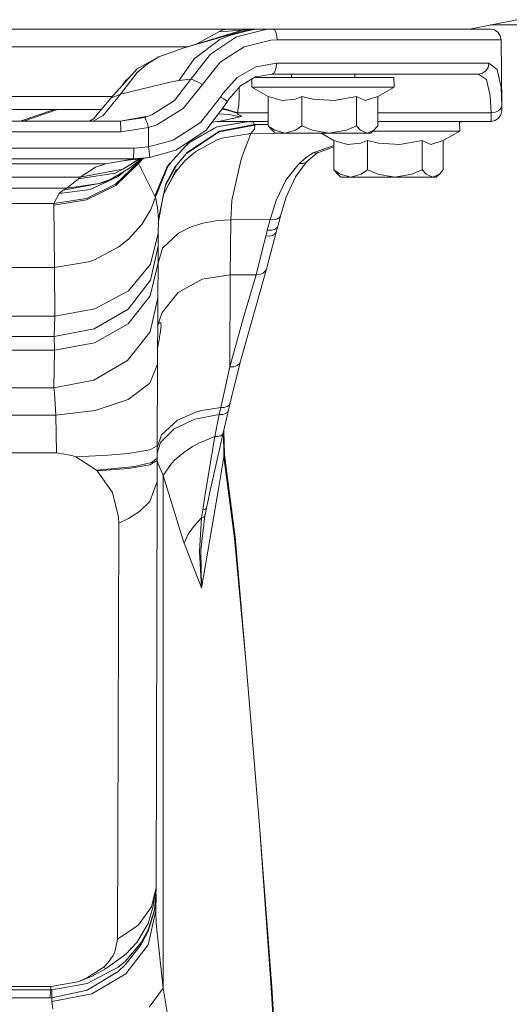
# Model space of a CAD drawing. Units: millimetres. Extents: x 663 to 11014, y -1552 to 1647.
# Drawn here: x 1341 to 1432, y 179 to 362 of the extents above; entities that cross this region are included whole.
import ezdxf

# ---------------------------------------------------------------- set-up
doc = ezdxf.new("R2010")
doc.units = ezdxf.units.MM
doc.layers.add('1', color=7, linetype='Continuous', true_color=0xffffff)

msp = doc.modelspace()

# ---------------------------------------------------------------- linework, layer by layer
at = {"layer": '1', "color": 18, "linetype": 'Continuous', "lineweight": 13}
for p, q in [((1424.274296, 360.680014), (1433.075994, 362.430781)), ((1428.145209, 361.449987), (1435.000032, 361.449987)), ((1424.274296, 360.680014), (1225.274175, 360.680014)), ((1371.190399, 357.199758), (1381.944269, 360.479504)), ((1371.190399, 357.199758), (1381.528705, 360.170484)), ((1377.625316, 360.143721), (1373.535699, 357.915034)), ((1380.927891, 359.241605), (1376.069158, 356.036782)), ((1377.625316, 360.143721), (1381.944269, 360.479504)), ((1377.625316, 360.143721), (1378.187984, 360.451639)), ((1377.83131, 358.726323), (1379.603952, 359.517723)), ((1379.603952, 359.517723), (1377.839893, 358.727008)), ((1378.433317, 360.541165), (1378.187984, 360.451639)), ((1379.333824, 360.680014), (1378.433317, 360.541165)), ((1383.437488, 360.499005), (1379.603952, 359.517723)), ((1383.412411, 360.494689), (1379.603952, 359.517723)), ((1386.369079, 360.627592), (1380.927891, 359.241605)), ((1381.528705, 360.170484), (1383.51354, 360.520631)), ((1383.403867, 360.583156), (1381.944269, 360.479504)), ((1384.158701, 360.680014), (1383.403867, 360.583156)), ((1383.681625, 360.598356), (1383.403867, 360.583156)), ((1383.51354, 360.520631), (1383.418637, 360.496286)), ((1383.525699, 360.521585), (1383.443838, 360.50063)), ((1383.457853, 360.503046), (1383.51354, 360.520631)), ((1383.51354, 360.520631), (1383.528322, 360.522628)), ((1383.51354, 360.520631), (1383.525699, 360.521585)), ((1383.545011, 360.524178), (1383.525699, 360.521585)), ((1383.528322, 360.522628), (1383.601278, 360.532641)), ((1383.642048, 360.53738), (1383.545011, 360.524178)), ((1383.594215, 360.525979), (1383.594625, 360.52605)), ((1383.601278, 360.532641), (1383.693069, 360.545576)), ((1383.768886, 360.554844), (1383.642048, 360.53738)), ((1383.838028, 360.601842), (1383.681625, 360.598356)), ((1383.693069, 360.545576), (1383.75482, 360.554636)), ((1383.75482, 360.554636), (1383.838981, 360.568106)), ((1383.858532, 360.56748), (1383.768886, 360.554844)), ((1383.775841, 360.557239), (1383.783547, 360.558565)), ((1383.91313, 360.59916), (1383.838028, 360.601842)), ((1383.838981, 360.568106), (1383.886427, 360.576928)), ((1383.992285, 360.58712), (1383.858532, 360.56748)), ((1383.886427, 360.576928), (1383.920997, 360.585451)), ((1383.934349, 360.59314), (1383.91313, 360.59916)), ((1383.920997, 360.585451), (1383.934349, 360.59314)), ((1384.079784, 360.600919), (1383.992285, 360.58712)), ((1384.162992, 360.615462), (1384.079784, 360.600919)), ((1384.158701, 360.680014), (1384.27791, 360.673994)), ((1384.236425, 360.630661), (1384.162992, 360.615462)), ((1384.290546, 360.646188), (1384.236425, 360.630661)), ((1384.27791, 360.673994), (1384.311527, 360.661268)), ((1384.311527, 360.661268), (1384.290546, 360.646188)), ((1387.674421, 360.680014), (1386.369079, 360.627592)), ((1387.674421, 360.680014), (1387.982696, 360.527754)), ((1387.982696, 360.527754), (1388.244003, 360.094219)), ((1388.244003, 360.094219), (1388.418525, 359.445363)), ((1388.418525, 359.445363), (1388.480037, 358.68001)), ((1424.274296, 360.680014), (1424.286932, 360.680014)), ((1424.286932, 360.680014), (1428.16028, 360.680014)), ((1428.924173, 360.527754), (1428.16028, 360.680014)), ((1428.924173, 360.527754), (1429.571718, 360.094219)), ((1429.571718, 360.094219), (1430.004448, 359.445363)), ((1430.15632, 358.68001), (1430.004448, 359.445363)), ((1373.059601, 355.123013), (1377.83131, 358.726323)), ((1377.839893, 358.727008), (1373.063892, 355.123341)), ((1387.291044, 358.633429), (1382.330745, 357.401431)), ((1387.291044, 358.633429), (1388.480037, 358.68001)), ((1388.480037, 358.68001), (1411.482185, 358.68001)), ((1411.482185, 358.68001), (1426.169485, 358.68001)), ((1426.169485, 358.68001), (1430.15632, 358.68001)), ((1430.281967, 346.392661), (1430.15632, 358.68001)), ((1371.838856, 357.397527), (1294.620339, 357.397527)), ((1371.190399, 357.199758), (1366.466135, 355.538934)), ((1372.445196, 351.348191), (1376.069158, 356.036782)), ((1382.330745, 357.401431), (1377.895206, 354.552686)), ((1364.332765, 354.210824), (1362.410635, 352.584749)), ((1362.429231, 353.286415), (1366.466135, 355.538934)), ((1366.466135, 355.538934), (1364.332765, 354.210824)), ((1373.063892, 355.123341), (1370.290369, 351.253718)), ((1370.290369, 351.253718), (1373.059601, 355.123013)), ((1374.583334, 350.38504), (1377.895206, 354.552686)), ((1388.371319, 354.321003), (1384.51919, 353.654265)), ((1388.310283, 353.55562), (1388.371319, 354.321003)), ((1388.371319, 354.321003), (1405.965894, 354.321003)), ((1405.965894, 354.321003), (1412.713856, 354.321003)), ((1412.713856, 354.321003), (1419.53072, 354.321003)), ((1419.53072, 354.321003), (1426.47323, 354.321003)), ((1427.868932, 354.321003), (1426.47323, 354.321003)), ((1427.722067, 353.55562), (1427.868932, 354.321003)), ((1427.868932, 354.321003), (1429.407448, 353.187025)), ((1357.503265, 347.81006), (1362.429231, 353.286415)), ((1359.351486, 348.576248), (1362.410635, 352.584749)), ((1381.016582, 351.69369), (1384.51919, 353.654265)), ((1387.56904, 352.320999), (1384.474605, 351.765394)), ((1387.56904, 352.320999), (1387.876123, 352.473229)), ((1387.56904, 352.320999), (1404.660791, 352.320999)), ((1387.876123, 352.473229), (1388.136476, 352.906793)), ((1388.136476, 352.906793), (1388.310283, 353.55562)), ((1391.133159, 352.320999), (1391.133159, 351.680011)), ((1402.929157, 352.320999), (1402.929157, 351.680011)), ((1404.660791, 352.320999), (1417.837948, 352.320999)), ((1425.93798, 352.320999), (1417.837948, 352.320999)), ((1425.93798, 352.320999), (1426.677078, 352.473229)), ((1425.93798, 352.320999), (1427.432388, 351.290107)), ((1426.677078, 352.473229), (1427.303404, 352.906793)), ((1427.303404, 352.906793), (1427.722067, 353.55562)), ((1429.407448, 353.187025), (1430.141062, 349.824339)), ((1359.351486, 348.576248), (1368.833154, 350.842535)), ((1359.581575, 350.120584), (1360.28108, 351.020277)), ((1360.956129, 351.64872), (1360.28108, 351.020277)), ((1370.211452, 351.103514), (1368.833154, 350.842535)), ((1372.445196, 351.348191), (1369.374841, 347.416341)), ((1370.211452, 351.103514), (1372.445196, 351.348191)), ((1370.211452, 351.103514), (1370.290369, 351.253718)), ((1370.211452, 351.103514), (1370.290369, 351.253718)), ((1374.583334, 350.38504), (1371.005148, 345.929712)), ((1372.445196, 351.348191), (1372.717708, 351.285517)), ((1373.222679, 351.079226), (1372.717708, 351.285517)), ((1373.879284, 350.762218), (1373.222679, 351.079226)), ((1374.583334, 350.38504), (1373.879284, 350.762218)), ((1378.360838, 348.702818), (1381.016582, 351.69369)), ((1381.655067, 350.131571), (1379.513592, 347.639203)), ((1384.474605, 351.765394), (1381.655067, 350.131571)), ((1383.756489, 351.349271), (1383.756489, 349.88001)), ((1384.47699, 351.680011), (1384.327256, 351.680011)), ((1387.365431, 351.680011), (1384.47699, 351.680011)), ((1391.922325, 351.680011), (1387.365431, 351.680011)), ((1397.359937, 351.680011), (1391.922325, 351.680011)), ((1402.737945, 351.680011), (1397.359937, 351.680011)), ((1407.126278, 351.680011), (1402.737945, 351.680011)), ((1407.126278, 351.680011), (1409.766525, 351.680011)), ((1410.201877, 351.680011), (1409.766525, 351.680011)), ((1410.201877, 351.680011), (1410.27388, 349.88001)), ((1427.432388, 351.290107), (1428.145021, 348.233134)), ((1356.114239, 344.625473), (1359.351486, 348.576248)), ((1357.503265, 347.81006), (1359.351486, 348.576248)), ((1377.96101, 348.015964), (1378.360838, 348.702818)), ((1381.413367, 349.850267), (1381.423086, 348.047495)), ((1383.756489, 349.88001), (1383.828491, 349.88001)), ((1383.756489, 349.88001), (1386.834472, 348.12957)), ((1383.828491, 349.88001), (1384.47699, 349.88001)), ((1384.47699, 349.88001), (1385.673374, 349.88001)), ((1385.673374, 349.88001), (1387.365431, 349.88001)), ((1389.47925, 349.88001), (1387.365431, 349.88001)), ((1389.47925, 349.88001), (1391.922325, 349.88001)), ((1391.922325, 349.88001), (1394.588083, 349.88001)), ((1394.588083, 349.88001), (1397.359937, 349.88001)), ((1397.359937, 349.88001), (1400.116771, 349.88001)), ((1400.116771, 349.88001), (1402.737945, 349.88001)), ((1402.737945, 349.88001), (1405.109018, 349.88001)), ((1405.109018, 349.88001), (1407.126278, 349.88001)), ((1407.126278, 349.88001), (1408.701748, 349.88001)), ((1410.27388, 349.88001), (1407.195896, 348.12957)), ((1408.701748, 349.88001), (1409.766525, 349.88001)), ((1409.766525, 349.88001), (1410.27388, 349.88001)), ((1430.281967, 346.392661), (1430.141062, 349.824339)), ((1357.78163, 348.119527), (1304.873771, 348.119527)), ((1354.287237, 343.95203), (1357.503265, 347.81006)), ((1369.374841, 347.416341), (1365.158647, 344.725996)), ((1374.241203, 343.27057), (1377.96101, 348.015964)), ((1375.176281, 341.794223), (1379.190773, 347.06679)), ((1377.96101, 348.015964), (1378.548235, 347.668111)), ((1378.984064, 347.36836), (1378.548235, 347.668111)), ((1379.208654, 347.158253), (1378.984064, 347.36836)), ((1379.190773, 347.06679), (1379.513592, 347.639203)), ((1379.190773, 347.06679), (1379.208654, 347.158253)), ((1381.090492, 345.113397), (1381.317228, 346.630037)), ((1381.423086, 348.047495), (1381.317228, 346.630037)), ((1386.834472, 348.12957), (1386.834472, 342.655689)), ((1389.390081, 347.363621), (1386.834472, 348.12957)), ((1391.825289, 347.63211), (1389.390081, 347.363621)), ((1393.083185, 348.12957), (1391.825289, 347.63211)), ((1393.083185, 348.12957), (1393.083185, 342.655689)), ((1395.132869, 347.63211), (1393.083185, 348.12957)), ((1399.100393, 347.363621), (1395.132869, 347.63211)), ((1403.263897, 348.12957), (1399.100393, 347.363621)), ((1403.263897, 348.12957), (1403.263897, 342.655689)), ((1404.87203, 347.363621), (1403.263897, 348.12957)), ((1407.195896, 348.12957), (1404.87203, 347.363621)), ((1407.195896, 348.12957), (1407.195896, 342.655689)), ((1428.282112, 345.113397), (1428.145021, 348.233134)), ((1355.74433, 345.699996), (1306.99051, 345.699996)), ((1347.014278, 345.699996), (1340.647842, 343.531996)), ((1347.613452, 345.699996), (1341.246945, 343.531996)), ((1354.258235, 343.531996), (1356.114239, 344.625473)), ((1363.838047, 344.240576), (1365.158647, 344.725996)), ((1371.005148, 345.929712), (1366.096348, 342.882544)), ((1379.459232, 344.786704), (1377.528888, 344.884098)), ((1378.205686, 345.772993), (1379.238456, 345.577389)), ((1378.308421, 345.907924), (1379.147142, 345.736772)), ((1379.147142, 345.736772), (1381.090492, 345.113397)), ((1379.238456, 345.577389), (1381.212801, 344.967842)), ((1381.584734, 344.321132), (1379.459232, 344.786704)), ((1381.090492, 345.113397), (1381.073564, 345.098525)), ((1381.083816, 345.080405), (1381.073564, 345.098525)), ((1381.14962, 345.03898), (1381.083816, 345.080405)), ((1381.090492, 345.113397), (1386.834472, 345.113397)), ((1381.212801, 344.967842), (1381.116718, 344.905555)), ((1381.116718, 344.905555), (1381.193489, 344.784409)), ((1381.14962, 345.03898), (1381.216615, 344.99836)), ((1381.193489, 344.784409), (1381.320804, 344.714999)), ((1381.212801, 344.967842), (1381.22806, 344.981283)), ((1381.216615, 344.99836), (1381.22806, 344.981283)), ((1381.522745, 344.629586), (1381.320804, 344.714999)), ((1381.522745, 344.629586), (1381.714433, 344.551384)), ((1407.195896, 345.113397), (1428.282112, 345.113397)), ((1428.282112, 345.113397), (1429.043382, 345.214099)), ((1428.282112, 345.113397), (1428.28545, 344.47673)), ((1429.043382, 345.214099), (1429.689974, 345.492184)), ((1429.689974, 345.492184), (1430.124611, 345.905781)), ((1430.125326, 344.726324), (1429.691881, 344.077498)), ((1430.281967, 346.392661), (1430.124611, 345.905781)), ((1430.277675, 345.491707), (1430.125326, 344.726324)), ((1430.277675, 345.491707), (1430.286258, 345.632464)), ((1430.285543, 346.038938), (1430.281967, 346.392661)), ((1430.286258, 345.632464), (1430.285543, 346.038938)), ((1313.380092, 343.531996), (1359.250158, 343.531996)), ((1353.572224, 343.531996), (1354.287237, 343.95203)), ((1359.250158, 343.531996), (1364.041895, 344.406962)), ((1359.250158, 343.531996), (1363.838047, 344.240576)), ((1359.298319, 343.400359), (1359.250158, 343.531996)), ((1359.339327, 342.971891), (1359.298319, 343.400359)), ((1359.366983, 342.314661), (1359.339327, 342.971891)), ((1363.93103, 344.093621), (1363.838047, 344.240576)), ((1364.100784, 343.679756), (1363.93103, 344.093621)), ((1364.321798, 343.061745), (1364.100784, 343.679756)), ((1364.560455, 342.333257), (1364.321798, 343.061745)), ((1364.560455, 342.333257), (1366.096348, 342.882544)), ((1369.097561, 340.006471), (1374.241203, 343.27057)), ((1377.110137, 343.465807), (1376.320097, 343.296492)), ((1377.327532, 343.495607), (1376.371968, 343.364618)), ((1383.105129, 343.491703), (1377.235502, 342.488915)), ((1377.299051, 343.491703), (1386.834472, 343.491703)), ((1377.876371, 343.562275), (1377.327532, 343.495607)), ((1383.270115, 343.488425), (1377.340406, 342.463642)), ((1384.300083, 342.811644), (1377.691597, 341.532618)), ((1377.775997, 341.684192), (1384.293884, 342.934012)), ((1378.718227, 343.70622), (1377.876371, 343.562275)), ((1381.584734, 344.321132), (1378.718227, 343.70622)), ((1381.584734, 344.321132), (1381.823391, 344.411701)), ((1381.714433, 344.551384), (1381.736606, 344.540894)), ((1381.736606, 344.540894), (1381.822437, 344.486415)), ((1381.822437, 344.486415), (1381.823391, 344.411701)), ((1383.105129, 343.491703), (1383.270115, 343.488425)), ((1383.270115, 343.488425), (1383.999676, 343.330413)), ((1383.999676, 343.330413), (1384.293884, 342.934012)), ((1384.300083, 342.811644), (1384.233803, 342.024982)), ((1384.293884, 342.934012), (1386.834472, 342.934012)), ((1384.293884, 342.934012), (1384.300083, 342.811644)), ((1407.195896, 343.491703), (1428.27782, 343.491703)), ((1422.404617, 343.491703), (1422.476858, 341.691703)), ((1423.479646, 343.453914), (1422.410094, 343.355234)), ((1425.324529, 343.491703), (1423.479646, 343.453914)), ((1428.285688, 343.66405), (1428.27782, 343.491703)), ((1428.27782, 343.491703), (1429.043144, 343.643934)), ((1428.286403, 344.275504), (1428.28545, 344.47673)), ((1428.286403, 343.745083), (1428.285688, 343.66405)), ((1428.286403, 344.275504), (1428.286403, 343.745083)), ((1429.691881, 344.077498), (1429.043144, 343.643934)), ((1313.506454, 341.533214), (1359.37652, 341.533214)), ((1359.37652, 341.533214), (1359.366983, 342.314661)), ((1364.560455, 342.333257), (1359.37652, 341.533214)), ((1364.560455, 338.742018), (1364.560455, 342.333257)), ((1369.629711, 338.168412), (1375.176281, 341.794223)), ((1377.691597, 341.532618), (1371.613592, 337.527782)), ((1371.764749, 337.792844), (1377.775997, 341.684192)), ((1377.235502, 342.488915), (1372.019857, 339.592308)), ((1377.340406, 342.463642), (1372.083038, 339.515448)), ((1378.207058, 340.371639), (1383.569092, 341.236264)), ((1383.569092, 341.236264), (1383.039802, 339.728445)), ((1383.569092, 341.236264), (1384.233803, 342.024982)), ((1383.569092, 341.236264), (1391.355213, 341.280013)), ((1386.834472, 342.655689), (1388.002008, 341.843516)), ((1386.834472, 342.655689), (1387.56904, 341.843516)), ((1387.56904, 341.843516), (1388.131946, 341.280013)), ((1388.002008, 341.843516), (1389.958948, 341.280013)), ((1388.131946, 341.280013), (1388.539165, 341.280013)), ((1389.958948, 341.280013), (1388.539165, 341.280013)), ((1389.958948, 341.280013), (1391.915649, 341.843516)), ((1389.958948, 341.280013), (1392.219633, 341.280013)), ((1391.915649, 341.843516), (1393.083185, 342.655689)), ((1392.219633, 341.280013), (1395.106405, 341.280013)), ((1393.083185, 342.655689), (1394.985527, 341.843516)), ((1394.985527, 341.843516), (1398.17366, 341.280013)), ((1398.17366, 341.280013), (1395.106405, 341.280013)), ((1396.683201, 341.280013), (1399.037451, 339.941263)), ((1398.17366, 341.280013), (1401.361793, 341.843516)), ((1398.17366, 341.280013), (1401.102632, 341.280013)), ((1403.582424, 341.280013), (1401.102632, 341.280013)), ((1401.361793, 341.843516), (1403.263897, 342.655689)), ((1403.263897, 342.655689), (1403.998703, 341.843516)), ((1405.229896, 341.280013), (1403.582424, 341.280013)), ((1403.998703, 341.843516), (1405.229896, 341.280013)), ((1405.229896, 341.280013), (1406.46109, 341.843516)), ((1405.229896, 341.280013), (1405.898184, 341.280013)), ((1406.46109, 341.843516), (1405.898184, 341.280013)), ((1406.309437, 341.691703), (1406.791061, 341.691703)), ((1406.46109, 341.843516), (1407.195896, 342.655689)), ((1406.791061, 341.691703), (1409.562677, 341.691703)), ((1409.562677, 341.691703), (1412.319511, 341.691703)), ((1412.319511, 341.691703), (1414.940685, 341.691703)), ((1414.940685, 341.691703), (1417.311758, 341.691703)), ((1417.311758, 341.691703), (1419.329256, 341.691703)), ((1419.329256, 341.691703), (1420.904726, 341.691703)), ((1422.476858, 341.691703), (1419.398636, 339.941263)), ((1420.904726, 341.691703), (1421.969265, 341.691703)), ((1421.969265, 341.691703), (1422.476858, 341.691703)), ((1364.560455, 338.742018), (1369.097561, 340.006471)), ((1372.019857, 339.592308), (1368.039221, 335.124642)), ((1372.083038, 339.515448), (1371.135265, 338.599486)), ((1373.373836, 337.898642), (1377.181381, 339.999884)), ((1377.181381, 339.999884), (1378.207058, 340.371639)), ((1383.039802, 339.728445), (1382.264942, 337.831467)), ((1399.037451, 339.941263), (1399.037451, 334.467381)), ((1401.593059, 339.175314), (1399.037451, 339.941263)), ((1404.028267, 339.443803), (1401.593059, 339.175314)), ((1405.286163, 339.941263), (1404.028267, 339.443803)), ((1405.286163, 339.941263), (1405.286163, 334.467381)), ((1407.335609, 339.443803), (1405.286163, 339.941263)), ((1411.303133, 339.175314), (1407.335609, 339.443803)), ((1415.466875, 339.941263), (1411.303133, 339.175314)), ((1415.466875, 339.941263), (1415.466875, 334.467381)), ((1417.07477, 339.175314), (1415.466875, 339.941263)), ((1419.398636, 339.941263), (1417.07477, 339.175314)), ((1419.398636, 339.941263), (1419.398636, 334.467381)), ((1310.336441, 338.531375), (1361.796945, 338.531375)), ((1361.788124, 337.782174), (1361.762613, 337.14205)), ((1361.796945, 338.531375), (1361.788124, 337.782174)), ((1361.796945, 338.531375), (1364.560455, 338.742018)), ((1364.665836, 337.992311), (1364.560455, 338.742018)), ((1364.737123, 337.3546), (1364.665836, 337.992311)), ((1364.752834, 337.101328), (1364.737123, 337.3546)), ((1364.74213, 336.76526), (1369.629711, 338.168412)), ((1369.438261, 335.00272), (1371.764749, 337.792844)), ((1371.613592, 337.527782), (1369.787306, 335.385829)), ((1371.306032, 336.128742), (1373.373836, 337.898642)), ((1382.264942, 337.831467), (1381.772846, 336.484432)), ((1395.185322, 337.63805), (1394.487709, 337.193489)), ((1395.735353, 337.433696), (1395.089954, 336.950034)), ((1399.037451, 339.00767), (1395.185322, 337.63805)), ((1395.850271, 337.613851), (1395.185322, 337.63805)), ((1396.193155, 337.740842), (1395.735353, 337.433696)), ((1399.037451, 338.794262), (1395.850271, 337.613851)), ((1310.218662, 336.532593), (1361.673566, 336.532593)), ((1334.691614, 335.596263), (1356.610864, 335.596263)), ((1354.668945, 334.997177), (1356.610864, 335.596263)), ((1356.610864, 335.596263), (1359.779731, 336.181937)), ((1356.610864, 335.596263), (1359.766811, 336.180419)), ((1362.69173, 335.915178), (1358.421654, 331.835091)), ((1362.693876, 335.645318), (1358.432621, 331.577152)), ((1359.755605, 334.637552), (1363.031172, 336.564139)), ((1359.755605, 334.637552), (1362.892993, 336.547896)), ((1359.766811, 336.180419), (1364.74213, 336.76526)), ((1359.766811, 336.180419), (1361.679167, 336.532593)), ((1363.360458, 336.602846), (1360.785097, 334.639698)), ((1361.676998, 336.532593), (1361.679167, 336.532593)), ((1361.679167, 336.532593), (1364.74213, 336.76526)), ((1361.679167, 336.532593), (1361.679278, 336.533014)), ((1361.679453, 336.53368), (1361.724466, 336.704284)), ((1361.762613, 337.14205), (1361.724466, 336.704284)), ((1362.419698, 336.492261), (1362.042755, 336.366713)), ((1362.69173, 335.915178), (1363.35326, 336.59736)), ((1362.778006, 336.158854), (1362.69173, 335.915178)), ((1362.693876, 335.645318), (1362.69173, 335.915178)), ((1362.693876, 335.645318), (1363.533173, 336.623149)), ((1364.421695, 332.205683), (1362.693876, 335.645318)), ((1364.74213, 336.76526), (1364.763826, 336.924136)), ((1364.763826, 336.924136), (1364.75285, 337.101076)), ((1368.966513, 336.165388), (1368.094057, 334.977895)), ((1369.540781, 334.058255), (1371.306032, 336.128742)), ((1380.061477, 328.769594), (1381.772846, 336.484432)), ((1392.591089, 335.676104), (1390.107721, 332.541585)), ((1393.955115, 335.948265), (1391.881555, 333.174825)), ((1393.822521, 336.718082), (1392.591089, 335.676104)), ((1392.591089, 335.676104), (1393.29657, 335.642368)), ((1393.29657, 335.642368), (1393.892616, 335.893095)), ((1394.487709, 337.193489), (1393.822521, 336.718082)), ((1393.892616, 335.893095), (1395.089954, 336.950034)), ((1351.485103, 332.788438), (1358.305305, 333.875239)), ((1351.825088, 333.1348), (1354.668945, 334.997177)), ((1351.825088, 333.1348), (1359.755605, 334.637552)), ((1356.9282, 332.364112), (1359.634489, 333.860397)), ((1357.551903, 332.767636), (1360.785097, 334.639698)), ((1358.305305, 333.875239), (1359.755605, 334.637552)), ((1358.896583, 333.238333), (1359.634489, 333.860397)), ((1359.634489, 333.860397), (1360.037937, 334.207083)), ((1365.737289, 329.583645), (1368.039221, 335.124642)), ((1365.825027, 329.365104), (1368.094057, 334.977895)), ((1367.329727, 329.89973), (1369.721025, 334.599167)), ((1369.787306, 335.385829), (1367.67933, 331.546639)), ((1367.74835, 331.870526), (1369.438261, 335.00272)), ((1368.245425, 331.699282), (1369.540781, 334.058255)), ((1399.037451, 334.467381), (1400.204986, 333.655208)), ((1399.037451, 334.467381), (1399.772018, 333.655208)), ((1399.772018, 333.655208), (1400.334924, 333.091706)), ((1400.204986, 333.655208), (1402.161688, 333.091706)), ((1402.161688, 333.091706), (1404.118627, 333.655208)), ((1404.118627, 333.655208), (1405.286163, 334.467381)), ((1405.286163, 334.467381), (1407.188267, 333.655208)), ((1407.188267, 333.655208), (1410.3764, 333.091706)), ((1410.3764, 333.091706), (1413.564533, 333.655208)), ((1413.564533, 333.655208), (1415.466875, 334.467381)), ((1415.466875, 334.467381), (1416.201442, 333.655208)), ((1416.201442, 333.655208), (1417.432636, 333.091706)), ((1417.432636, 333.091706), (1418.664068, 333.655208)), ((1418.664068, 333.655208), (1418.101162, 333.091706)), ((1418.664068, 333.655208), (1419.398636, 334.467381)), ((1333.292574, 333.1348), (1351.825088, 333.1348)), ((1355.350345, 331.925035), (1348.683685, 330.671221)), ((1349.321693, 331.04375), (1351.485103, 332.788438)), ((1349.321693, 331.04375), (1355.350345, 331.925035)), ((1351.485103, 332.788438), (1351.825088, 333.1348)), ((1358.421654, 331.835091), (1352.969497, 329.14865)), ((1353.672355, 330.840886), (1358.896583, 333.238333)), ((1355.350345, 331.925035), (1357.551903, 332.767636)), ((1355.350345, 331.925035), (1356.9282, 332.364112)), ((1365.737289, 329.583645), (1364.421695, 332.205683)), ((1366.367429, 325.390309), (1367.74835, 331.870526)), ((1390.107721, 332.541585), (1388.316721, 328.755736)), ((1391.881555, 333.174825), (1390.120834, 329.297662)), ((1400.741905, 333.091706), (1400.334924, 333.091706)), ((1402.161688, 333.091706), (1400.741905, 333.091706)), ((1402.161688, 333.091706), (1404.422373, 333.091706)), ((1407.309383, 333.091706), (1404.422373, 333.091706)), ((1410.3764, 333.091706), (1407.309383, 333.091706)), ((1410.3764, 333.091706), (1413.30561, 333.091706)), ((1415.785402, 333.091706), (1413.30561, 333.091706)), ((1417.432636, 333.091706), (1415.785402, 333.091706)), ((1417.432636, 333.091706), (1418.101162, 333.091706)), ((1332.400888, 331.04375), (1349.321693, 331.04375)), ((1346.915334, 328.194976), (1347.926706, 330.101907)), ((1347.926706, 330.101907), (1353.672355, 330.840886)), ((1348.683685, 330.671221), (1347.926706, 330.101907)), ((1349.321693, 331.04375), (1348.683685, 330.671221)), ((1358.432621, 331.577152), (1352.984518, 328.873813)), ((1366.367429, 324.845225), (1367.341042, 329.959159)), ((1316.03393, 328.194976), (1346.915334, 328.194976)), ((1346.915334, 328.194976), (1352.969497, 329.14865)), ((1346.915334, 328.194976), (1346.92964, 327.875644)), ((1346.92964, 327.875644), (1352.984518, 328.873813)), ((1364.98484, 327.128261), (1365.825027, 329.365104)), ((1365.825027, 329.365104), (1365.737289, 329.583645)), ((1366.210073, 327.469975), (1365.825027, 329.365104)), ((1379.889578, 325.17606), (1380.061477, 328.769594)), ((1388.316721, 328.755736), (1387.157053, 325.207889)), ((1390.15798, 329.379458), (1389.151901, 326.108307)), ((1347.039551, 316.287875), (1346.92964, 327.875644)), ((1364.98484, 327.128261), (1363.325924, 324.321628)), ((1366.367429, 325.390309), (1366.210073, 327.469975)), ((1366.364933, 324.462209), (1366.708776, 326.638162)), ((1366.353601, 322.723508), (1366.367429, 324.845225)), ((1366.367429, 324.845225), (1366.367429, 325.390309)), ((1372.362226, 323.838353), (1374.628395, 324.577212)), ((1377.397388, 325.06597), (1374.628395, 324.577212)), ((1379.889578, 325.17606), (1377.397388, 325.06597)), ((1379.889578, 325.17606), (1379.73246, 314.928144)), ((1379.889578, 325.17606), (1387.157053, 325.207889)), ((1387.157053, 325.207889), (1386.64946, 323.259562)), ((1387.157053, 325.207889), (1387.893528, 325.174272)), ((1387.893528, 325.174272), (1388.528436, 325.332642)), ((1388.528436, 325.332642), (1388.969272, 325.659871)), ((1389.151901, 326.108307), (1388.641447, 324.175566)), ((1389.151901, 326.108307), (1388.969272, 325.659871)), ((1360.80727, 321.546137), (1363.325924, 324.321628)), ((1364.922851, 316.929132), (1366.353601, 322.723508)), ((1366.336435, 320.291132), (1366.353601, 322.723508)), ((1367.156833, 319.876105), (1370.14994, 322.713107)), ((1370.14994, 322.713107), (1372.362226, 323.838353)), ((1386.378139, 322.174251), (1386.481136, 322.593629)), ((1386.481136, 322.593629), (1386.564583, 322.926193)), ((1388.376564, 323.138744), (1386.545032, 316.244423)), ((1386.64946, 323.259562), (1386.564583, 322.926193)), ((1387.447447, 323.241353), (1386.64946, 323.259562)), ((1388.007492, 323.393226), (1387.447447, 323.241353)), ((1388.177961, 322.678775), (1387.732834, 322.336614)), ((1388.112634, 323.445737), (1388.007492, 323.393226)), ((1388.447851, 323.716283), (1388.112634, 323.445737)), ((1388.376564, 323.138744), (1388.177961, 322.678775)), ((1388.478845, 323.546171), (1388.376564, 323.138744)), ((1388.530821, 323.834807), (1388.447851, 323.716283)), ((1388.561815, 323.869973), (1388.478845, 323.546171)), ((1388.641447, 324.175566), (1388.530821, 323.834807)), ((1388.641447, 324.175566), (1388.561815, 323.869973)), ((1359.019369, 320.127279), (1360.80727, 321.546137)), ((1386.378139, 322.174251), (1384.557813, 314.928144)), ((1387.103647, 322.160214), (1386.378139, 322.174251)), ((1387.732834, 322.336614), (1387.103647, 322.160214)), ((1354.517311, 317.74652), (1359.019369, 320.127279)), ((1364.891857, 313.956112), (1366.336435, 320.291132)), ((1366.312347, 317.138774), (1367.156833, 319.876105)), ((1366.312593, 317.171425), (1366.336435, 320.291132)), ((1347.039551, 316.287875), (1353.394121, 317.352414)), ((1353.394121, 317.352414), (1354.517311, 317.74652)), ((1364.874214, 311.058015), (1366.312593, 317.171425)), ((1366.263479, 310.647249), (1366.312593, 317.171425)), ((1347.039551, 316.287875), (1313.34123, 316.287875)), ((1347.128242, 307.259887), (1347.039551, 316.287875)), ((1360.789627, 311.977983), (1364.922851, 316.929132)), ((1381.680578, 298.880786), (1386.545032, 316.244423)), ((1385.878175, 315.234601), (1386.32521, 315.677553)), ((1386.32521, 315.677553), (1386.545032, 316.244423)), ((1360.728353, 308.549345), (1364.891857, 313.956112)), ((1374.500602, 314.110816), (1370.053142, 311.63922)), ((1379.73246, 314.928144), (1374.500602, 314.110816)), ((1379.73246, 314.928144), (1379.684299, 297.840625)), ((1379.73246, 314.928144), (1384.557813, 314.928144)), ((1384.557813, 314.928144), (1382.234424, 307.023227)), ((1384.557813, 314.928144), (1385.26234, 314.973414)), ((1385.26234, 314.973414), (1385.878175, 315.234601)), ((1354.555696, 308.590591), (1360.789627, 311.977983)), ((1370.053142, 311.63922), (1367.080778, 307.897508)), ((1360.724062, 305.837721), (1364.874214, 311.058015)), ((1364.820093, 304.351896), (1366.263479, 310.647249)), ((1366.263479, 310.647249), (1366.247505, 308.365881)), ((1347.128242, 307.259887), (1354.555696, 308.590591)), ((1354.456037, 304.863125), (1360.728353, 308.549345)), ((1366.205066, 298.289686), (1366.247505, 308.365881)), ((1347.128242, 307.259887), (1311.650842, 307.259887)), ((1346.994013, 303.437591), (1347.128242, 307.259887)), ((1366.283745, 305.640191), (1367.080778, 307.897508)), ((1366.564125, 306.091815), (1366.283745, 305.640191)), ((1366.805166, 306.000352), (1366.564125, 306.091815)), ((1379.684299, 297.840625), (1382.234424, 307.023227)), ((1346.994013, 303.437591), (1354.456037, 304.863125)), ((1354.468435, 302.273154), (1360.724062, 305.837721)), ((1360.658973, 298.978478), (1364.820093, 304.351896)), ((1366.238922, 305.503905), (1366.235383, 305.487878)), ((1366.283745, 305.640191), (1366.238922, 305.503905)), ((1366.604418, 303.378195), (1366.785854, 304.389983)), ((1366.785854, 304.389983), (1366.858333, 304.934561)), ((1366.842598, 305.897146), (1366.805166, 306.000352)), ((1366.888136, 305.378377), (1366.842598, 305.897146)), ((1366.858333, 304.934561), (1366.888136, 305.378377)), ((1346.994013, 303.437591), (1329.068035, 303.437591)), ((1347.021669, 300.885111), (1346.994013, 303.437591)), ((1366.281122, 301.664621), (1366.558641, 303.142846)), ((1366.558641, 303.142846), (1366.604418, 303.378195)), ((1347.021669, 300.885111), (1328.837723, 300.885111)), ((1346.930593, 293.894947), (1347.021669, 300.885111)), ((1347.021669, 300.885111), (1354.468435, 302.273154)), ((1366.217464, 301.233183), (1366.252989, 301.498473)), ((1366.252989, 301.498473), (1366.281122, 301.664621)), ((1354.389995, 295.313925), (1360.658973, 298.978478)), ((1379.742712, 291.080922), (1381.680578, 298.880786)), ((1381.477684, 298.397005), (1381.680578, 298.880786)), ((1364.809126, 294.764519), (1366.205066, 298.289686)), ((1366.180986, 283.100814), (1366.205066, 298.289686)), ((1377.992719, 290.233076), (1379.684299, 297.840625)), ((1379.684299, 297.840625), (1380.405515, 297.83836)), ((1380.405515, 297.83836), (1381.032079, 298.032761)), ((1381.032079, 298.032761), (1381.477684, 298.397005)), ((1346.930593, 293.894947), (1354.389995, 295.313925)), ((1328.211874, 293.894947), (1346.930593, 293.894947)), ((1346.930593, 293.894947), (1347.025961, 292.955548)), ((1360.753626, 291.743308), (1364.809126, 294.764519)), ((1347.280353, 288.806528), (1347.025961, 292.955548)), ((1354.618162, 289.657921), (1360.753626, 291.743308)), ((1347.280353, 288.806528), (1354.618162, 289.657921)), ((1373.34761, 289.4032), (1374.421209, 289.698184)), ((1374.421209, 289.698184), (1377.992719, 290.233076)), ((1377.716631, 288.941622), (1377.992719, 290.233076)), ((1377.992719, 290.233076), (1378.648132, 290.248632)), ((1379.42633, 289.762139), (1378.430218, 285.525888)), ((1378.648132, 290.248632), (1379.199356, 290.410727)), ((1379.199356, 290.410727), (1379.579395, 290.69978)), ((1379.268974, 289.395511), (1379.42633, 289.762139)), ((1379.742712, 291.080922), (1379.42633, 289.762139)), ((1379.579395, 290.69978), (1379.742712, 291.080922)), ((1341.888756, 288.806528), (1327.915043, 288.806528)), ((1347.280353, 288.806528), (1341.888756, 288.806528)), ((1347.39098, 281.820327), (1347.280353, 288.806528)), ((1366.945595, 285.173625), (1369.94037, 287.904561)), ((1369.298548, 286.27339), (1373.155206, 288.088977)), ((1369.94037, 287.904561), (1373.34761, 289.4032)), ((1373.155206, 288.088977), (1377.716631, 288.941622)), ((1377.716631, 288.941622), (1376.9072, 284.831017)), ((1377.716631, 288.941622), (1378.360361, 288.959563)), ((1378.360361, 288.959563), (1378.898948, 289.117038)), ((1378.898948, 289.117038), (1379.268974, 289.395511)), ((1366.770357, 283.741832), (1369.298548, 286.27339)), ((1378.53633, 285.977162), (1378.660053, 281.412393)), ((1366.180792, 282.788049), (1366.945595, 285.173625)), ((1374.023288, 283.659339), (1376.9072, 284.831017)), ((1376.9072, 284.831017), (1375.089258, 274.07825)), ((1378.430218, 285.525888), (1375.950903, 274.504185)), ((1376.9072, 284.831017), (1377.494901, 284.856409)), ((1377.494901, 284.856409), (1377.669901, 284.889817)), ((1377.669901, 284.889817), (1377.975553, 284.991831)), ((1377.975553, 284.991831), (1378.210872, 285.13661)), ((1378.210872, 285.13661), (1378.29861, 285.223037)), ((1378.29861, 285.223037), (1378.430218, 285.525888)), ((1378.483447, 285.75226), (1378.547519, 281.088293)), ((1360.781282, 281.673461), (1364.801019, 282.332689)), ((1364.801019, 282.332689), (1366.180986, 283.100814)), ((1366.179556, 280.800164), (1366.180986, 283.100814)), ((1366.180152, 281.759579), (1366.770357, 283.741832)), ((1371.085972, 281.892389), (1372.756332, 282.982856)), ((1372.756332, 282.982856), (1374.023288, 283.659339)), ((1308.185667, 281.820327), (1347.39098, 281.820327)), ((1347.39098, 281.820327), (1350.295156, 281.336963)), ((1350.998253, 281.082243), (1350.295156, 281.336963)), ((1350.998253, 281.082243), (1354.691833, 281.216592)), ((1354.829878, 278.602362), (1350.998253, 281.082243)), ((1354.691833, 281.216592), (1356.980652, 281.346798)), ((1356.980652, 281.346798), (1360.781282, 281.673461)), ((1366.179556, 280.800164), (1365.100235, 280.000269)), ((1366.179317, 280.367881), (1366.179556, 280.800164)), ((1368.78714, 279.810339), (1369.388431, 280.449271)), ((1369.388431, 280.449271), (1371.085972, 281.892389)), ((1377.473921, 274.719685), (1378.547519, 281.088293)), ((1378.547519, 281.088293), (1378.660053, 281.412393)), ((1378.547519, 281.088293), (1380.56621, 265.898079)), ((1378.660053, 281.412393), (1380.695194, 266.097158)), ((1356.978029, 278.746724), (1354.829878, 278.602362)), ((1355.005592, 278.440028), (1354.829878, 278.602362)), ((1360.78915, 278.896362), (1355.005592, 278.440028)), ((1360.788673, 279.130369), (1356.978029, 278.746724)), ((1361.914724, 279.289424), (1360.788673, 279.130369)), ((1364.801973, 279.576093), (1360.78915, 278.896362)), ((1365.100235, 280.000269), (1361.914724, 279.289424)), ((1366.179317, 280.367881), (1364.801973, 279.576093)), ((1366.17288, 276.437759), (1366.179317, 280.367881)), ((1366.179008, 280.178829), (1367.293924, 277.564764)), ((1367.293924, 277.564764), (1368.78714, 279.810339)), ((1355.005592, 278.440028), (1357.848257, 274.416834)), ((1367.293924, 277.564764), (1371.121973, 265.082002)), ((1367.293924, 182.140648), (1367.293924, 277.564764)), ((1366.17288, 276.437759), (1364.801258, 272.752404)), ((1365.948528, 200.900421), (1366.17288, 276.437759)), ((1358.966202, 269.803077), (1357.848257, 274.416834)), ((1374.423116, 256.621897), (1377.473921, 274.719685)), ((1374.626249, 271.172047), (1375.089258, 274.07825)), ((1375.950903, 274.504185), (1375.304312, 271.523535)), ((1364.801258, 272.752404), (1362.88628, 270.901769)), ((1375.125021, 271.292865), (1374.990791, 271.238863)), ((1375.304312, 271.523535), (1375.017732, 270.061851)), ((1375.223011, 271.359265), (1375.125021, 271.292865)), ((1375.223011, 271.359265), (1375.304312, 271.523535)), ((1359.002203, 268.728673), (1358.966202, 269.803077)), ((1360.813707, 269.584596), (1359.002203, 268.728673)), ((1362.88628, 270.901769), (1360.813707, 269.584596)), ((1373.084873, 268.298596), (1374.424309, 269.708902)), ((1374.424309, 269.708902), (1374.007076, 263.462842)), ((1375.017732, 270.061851), (1374.300569, 263.655931)), ((1374.626249, 271.172047), (1374.424309, 269.708902)), ((1374.424309, 269.708902), (1374.84774, 269.845873)), ((1374.990791, 271.238863), (1374.626249, 271.172047)), ((1375.017732, 270.061851), (1374.84774, 269.845873)), ((1358.772129, 191.25095), (1359.002203, 268.728673)), ((1371.941179, 266.673565), (1373.084873, 268.298596)), ((1371.153682, 264.99787), (1371.941179, 266.673565)), ((1380.695194, 266.097158), (1380.56621, 265.898079)), ((1380.56621, 265.898079), (1382.741541, 242.420286)), ((1380.695194, 266.097158), (1382.741541, 242.420286)), ((1371.153682, 264.99787), (1371.121973, 265.082002)), ((1371.153682, 264.99787), (1374.413103, 256.645918)), ((1374.007076, 263.462842), (1374.419779, 256.649584)), ((1374.300569, 263.655931), (1374.420732, 256.650448)), ((1374.423116, 256.621897), (1374.413103, 256.645918)), ((1374.419779, 256.649584), (1374.423116, 256.621897)), ((1374.423116, 256.621897), (1374.420732, 256.650448)), ((1385.216564, 212.416604), (1382.741541, 242.420286)), ((1385.216564, 212.416604), (1387.364, 182.259127)), ((1387.497991, 182.396442), (1385.216564, 212.416604)), ((1365.948528, 200.900421), (1365.120023, 197.281554)), ((1365.948528, 200.900421), (1365.372509, 197.155118)), ((1365.93017, 199.484408), (1365.948528, 200.900421)), ((1365.93017, 199.470863), (1365.637153, 196.614906)), ((1365.93017, 199.484408), (1365.638584, 196.728304)), ((1365.933211, 199.718951), (1365.902513, 196.536496)), ((1365.931528, 199.589192), (1365.93017, 199.470863)), ((1362.657875, 193.971038), (1365.120023, 197.281554)), ((1365.902513, 196.536496), (1364.458174, 190.203503)), ((1365.638584, 196.728304), (1364.464611, 193.004325)), ((1365.637153, 196.614906), (1364.469141, 192.744985)), ((1364.481062, 194.166213), (1365.372509, 197.155118)), ((1365.902513, 196.536496), (1365.963787, 194.213927)), ((1358.772129, 191.25095), (1362.360805, 193.696827)), ((1362.342209, 190.66672), (1364.481062, 194.166213)), ((1362.360805, 193.696827), (1362.657875, 193.971038)), ((1364.469141, 192.744985), (1363.185734, 190.256715)), ((1364.464611, 193.004325), (1363.190502, 190.664366)), ((1367.293924, 182.140648), (1365.963787, 194.213927)), ((1358.287424, 188.941702), (1358.772129, 191.25095)), ((1363.190502, 190.664366), (1360.242456, 187.184915)), ((1360.259861, 188.432723), (1362.342209, 190.66672)), ((1357.958406, 188.263729), (1358.287424, 188.941702)), ((1363.185734, 190.256715), (1360.274404, 186.558634)), ((1364.458174, 190.203503), (1360.294908, 184.798479)), ((1356.50906, 185.758442), (1360.259861, 188.432723)), ((1356.981367, 186.875626), (1357.958406, 188.263729)), ((1360.242456, 187.184915), (1358.87441, 186.042517)), ((1353.015989, 184.013814), (1356.273264, 186.14541)), ((1358.865112, 185.262993), (1353.099436, 181.784794)), ((1358.87441, 186.042517), (1353.113264, 183.006704)), ((1353.921026, 184.296668), (1356.50906, 185.758442)), ((1356.273264, 186.14541), (1356.981367, 186.875626)), ((1356.378168, 185.978875), (1356.273264, 186.14541)), ((1356.502861, 185.769394), (1356.378168, 185.978875)), ((1356.50906, 185.758442), (1356.502861, 185.769394)), ((1360.274404, 186.558634), (1358.865112, 185.262993)), ((1346.371502, 182.467908), (1351.379484, 183.330581)), ((1351.379484, 183.330581), (1353.921026, 184.296668)), ((1351.379484, 183.330581), (1353.015989, 184.013814)), ((1354.022592, 181.113377), (1360.294908, 184.798479)), ((1302.010626, 181.85097), (1346.36268, 181.85097)), ((1346.371502, 182.467908), (1302.208513, 182.467908)), ((1346.165985, 180.339903), (1346.36268, 181.85097)), ((1346.36268, 181.85097), (1346.371502, 182.467908)), ((1346.36268, 181.85097), (1346.542209, 181.851566)), ((1346.525759, 180.353642), (1346.542209, 181.851566)), ((1346.525759, 180.353642), (1353.099436, 181.784794)), ((1346.542209, 181.851566), (1353.113264, 183.006704)), ((1367.293924, 182.140648), (1364.685863, 178.607389)), ((1367.293924, 182.140648), (1370.284408, 164.345562)), ((1389.762729, 140.914142), (1387.364, 182.259127)), ((1387.497991, 182.396442), (1389.762729, 140.914142)), ((1301.813692, 180.339903), (1346.165985, 180.339903)), ((1346.165985, 180.339903), (1346.525759, 180.353642)), ((1346.525759, 180.353642), (1346.560806, 179.688185)), ((1346.560806, 179.688185), (1354.022592, 181.113377)), ((1346.560806, 179.688185), (1346.764416, 178.294644))]:
    msp.add_line(p, q, dxfattribs=at)

doc.saveas('drawing.dxf')
